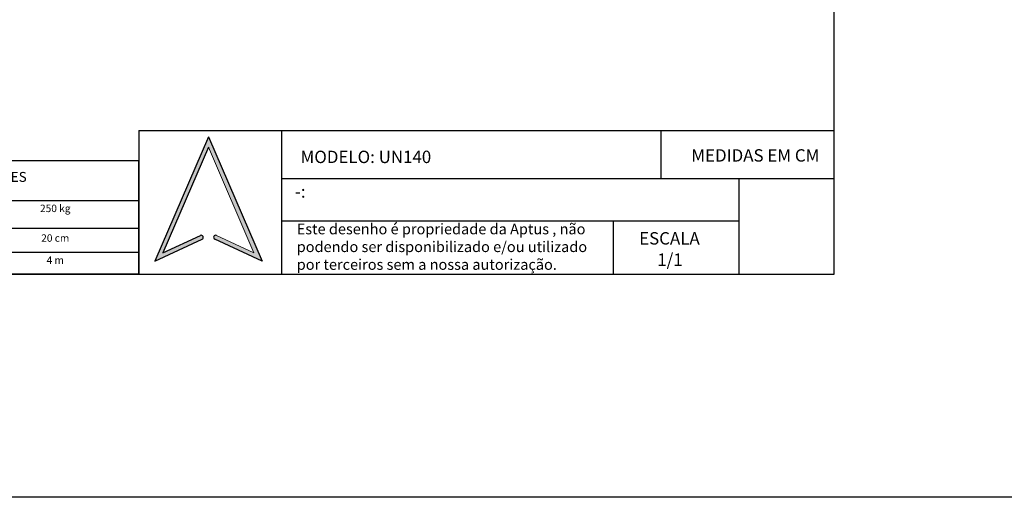
# Model space of a CAD drawing. Units: millimetres. Extents: x -1422 to 2925, y -130 to 1279.
# Drawn here: x 404 to 801, y -130 to 63 of the extents above; entities that cross this region are included whole.
import ezdxf
from ezdxf.enums import TextEntityAlignment as Align

# ---------------------------------------------------------------- set-up
doc = ezdxf.new("R2010")
doc.units = ezdxf.units.MM
for name, color, linetype in [('CONTINUA1', 1, 'Continuous'), ('CONTINUA6', 6, 'Continuous'), ('FORMAT', 7, 'Continuous')]:
    doc.layers.add(name, color=color, linetype=linetype)
doc.styles.add('Annotative', font='arial.ttf')
doc.styles.get("Standard").update_dxf_attribs({"font": 'arial.ttf'})

# ---------------------------------------------------------------- blocks, each defined once
blk = doc.blocks.new('Bloco3')
at = {"layer": 'FORMAT'}
h = blk.add_hatch(color=256, dxfattribs=at)
edge = h.paths.add_edge_path(flags=0)
edge.add_arc((12.28, 4.79), 0.42, 65.2249, 245.2249)
edge.add_line((12.1, 4.41), (21.65, 0))
edge.add_line((21.65, 0), (10.82, 25.08))
edge.add_line((10.82, 25.08), (0, 0))
edge.add_line((0, 0), (9.55, 4.41))
edge.add_arc((9.37, 4.79), 0.42, 294.7751, 474.7751)
edge.add_line((9.2, 5.17), (1.64, 1.68))
edge.add_line((1.64, 1.68), (10.82, 22.96))
edge.add_line((10.82, 22.96), (20.01, 1.68))
edge.add_line((20.01, 1.68), (12.45, 5.17))
for p, q in [((10.82, 25.08), (0, 0)), ((10.82, 25.08), (21.65, 0)), ((10.82, 22.96), (1.64, 1.68)), ((0, 0), (9.55, 4.41)), ((1.64, 1.68), (9.2, 5.17)), ((21.65, 0), (12.1, 4.41))]:
    blk.add_line(p, q, dxfattribs=at)
at = {"layer": 'FORMAT', "color": 7, "linetype": 'Continuous', "lineweight": 0}
for p, q in [((10.82, 22.96), (20.01, 1.68)), ((20.01, 1.68), (12.45, 5.17))]:
    blk.add_line(p, q, dxfattribs=at)
at = {"layer": 'FORMAT'}
for centre, start, end in [((9.37, 4.79), 294.7751, 114.7751), ((12.28, 4.79), 65.2249, 245.2249)]:
    blk.add_arc(centre, 0.42, start, end, dxfattribs=at)

msp = doc.modelspace()

# ---------------------------------------------------------------- linework, layer by layer
at = {"color": 7}
msp.add_lwpolyline([(166.33, 1278.777), (1436.33, 1278.777), (1436.33, -129.728), (166.33, -129.728)], close=True, dxfattribs=at)
at = {"layer": 'CONTINUA1', "color": 7}
for p, q in [((452.169, 18.444), (452.169, -39.515)), ((452.169, 18.385), (732.661, 18.385)), ((509.762, 18.385), (509.762, -39.575)), ((662.936, -0.935), (662.936, 18.078)), ((509.762, -0.935), (732.661, -0.935)), ((694.403, -39.575), (694.403, -0.935)), ((509.762, -18.049), (694.403, -18.049)), ((643.703, -39.575), (643.703, -18.049)), ((732.661, -39.575), (732.661, -20.255))]:
    msp.add_line(p, q, dxfattribs=at)
msp.add_lwpolyline([(250, -39.575), (732.661, -39.575), (732.661, 314.614), (250, 314.614)], close=True, dxfattribs=at)
at = {"layer": 'CONTINUA6', "color": 7}
for p, q in [((328.325, -9.812), (452.169, -9.812)), ((328.325, -21.047), (452.169, -21.047)), ((328.325, -30.692), (452.169, -30.692))]:
    msp.add_line(p, q, dxfattribs=at)
msp.add_lwpolyline([(328.325, 6.099), (328.325, -39.515), (452.169, -39.515), (452.169, 6.099)], close=True, dxfattribs=at)

# ---------------------------------------------------------------- block references
at = {"layer": 'FORMAT', "color": 7, "xscale": 2, "yscale": 2, "zscale": 2}
msp.add_blockref('Bloco3', (458.579, -34.314), dxfattribs=at)

# ---------------------------------------------------------------- texts
at = {"color": 7, "linetype": 'Continuous', "lineweight": 0, "insert": (515.857, -19.235), "char_height": 4.3, "width": 119.1618, "attachment_point": 1, "style": 'Annotative'}
msp.add_mtext('Este desenho é propriedade da Aptus , não podendo ser disponibilizado e/ou utilizado por terceiros sem a nossa autorização. ', dxfattribs=at)
at = {"layer": 'CONTINUA1', "color": 7}
for s, p in [('MODELO: UN140', (517.406, 5.236)), ('-:', (515.159, -8.754)), ('ESCALA', (654.006, -27.655)), ('1/1', (661.318, -36.27))]:
    msp.add_text(s, height=5, dxfattribs=at).set_placement(p)
for s, height, p in [('MEDIDAS EM CM', 5, (700.89, 5.828)), ('250 kg', 3, (418.441, -14.556)), ('20 cm', 3, (418.441, -26.534)), ('4 m', 3, (418.441, -35.478))]:
    msp.add_text(s, height=height, dxfattribs=at).set_placement(p, align=Align.CENTER)
at = {"layer": 'CONTINUA1', "color": 7, "insert": (363.31, 1.653), "char_height": 4, "width": 62.05985, "attachment_point": 1}
msp.add_mtext('{\\fArial|b1|i0|c0|p34;\\C0;ESPECIFICAÇÕES }', dxfattribs=at)

doc.saveas('drawing.dxf')
